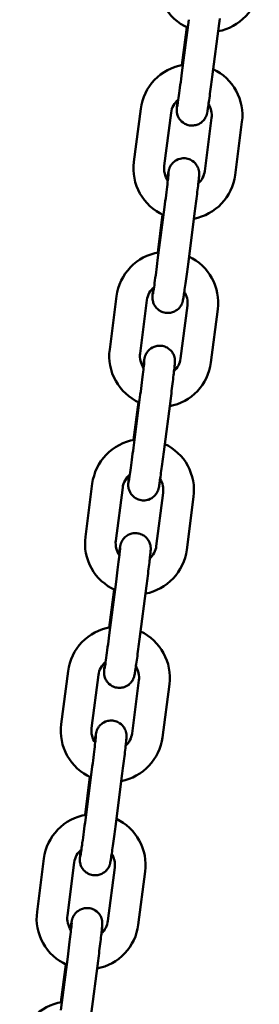
# Model space of a CAD drawing. Extents: x 1394 to 10759, y 63 to 15548.
# Drawn here: x 7978 to 8025, y 12512 to 12705 of the extents above; entities that cross this region are included whole.
import ezdxf

# ---------------------------------------------------------------- set-up
doc = ezdxf.new("R2010")
doc.units = 0
doc.header["$LTSCALE"] = 76.923077
doc.layers.add('Viditelná (ISO)', color=7, linetype='Continuous', lineweight=50)

msp = doc.modelspace()

# ---------------------------------------------------------------- linework, layer by layer
at = {"layer": 'Viditelná (ISO)'}
for p, q in [((8010.87, 12704.7), (8009.52, 12694.29)), ((8009.54, 12695.81), (8010.5, 12703.22)), ((8016.82, 12703.93), (8015.47, 12693.52)), ((8001.47, 12687.26), (8000.12, 12676.85)), ((8007.42, 12686.49), (8006.07, 12676.08)), ((8014, 12675.05), (8015.35, 12685.47)), ((8019.95, 12674.28), (8021.3, 12684.7)), ((8006.13, 12668), (8004.78, 12657.59)), ((8004.79, 12659.11), (8005.75, 12666.53)), ((8012.08, 12667.24), (8010.73, 12656.82)), ((7996.72, 12650.57), (7995.38, 12640.15)), ((8002.67, 12649.8), (8001.33, 12639.38)), ((8009.26, 12638.36), (8010.61, 12648.77)), ((8015.21, 12637.59), (8016.56, 12648)), ((8001.38, 12631.31), (8000.04, 12620.9)), ((8000.05, 12622.42), (8001.01, 12629.84)), ((8007.33, 12630.54), (8005.99, 12620.13)), ((7991.98, 12613.87), (7990.63, 12603.46)), ((7997.93, 12613.1), (7996.58, 12602.69)), ((8004.52, 12601.66), (8005.86, 12612.08)), ((8010.47, 12600.89), (8011.81, 12611.31)), ((7996.64, 12594.62), (7995.29, 12584.2)), ((7995.31, 12585.72), (7996.27, 12593.14)), ((8002.59, 12593.85), (8001.24, 12583.43)), ((7987.24, 12577.18), (7985.89, 12566.76)), ((7993.19, 12576.41), (7991.84, 12565.99)), ((7999.77, 12564.97), (8001.12, 12575.38)), ((8005.72, 12564.2), (8007.07, 12574.61)), ((7991.9, 12557.92), (7990.55, 12547.51)), ((7997.85, 12557.15), (7996.5, 12546.74)), ((7990.56, 12549.03), (7991.52, 12556.45)), ((7982.49, 12540.48), (7981.15, 12530.07)), ((7988.44, 12539.71), (7987.1, 12529.3)), ((7995.03, 12528.27), (7996.38, 12538.69)), ((8000.98, 12527.51), (8002.33, 12537.92)), ((7987.15, 12521.23), (7985.81, 12510.81)), ((7993.1, 12520.46), (7991.76, 12510.04)), ((7985.82, 12512.33), (7986.78, 12519.75))]:
    msp.add_line(p, q, dxfattribs=at)
at = {"layer": 'Viditelná (ISO)', "flags": 128}
for points in [[(8004.86, 12713.54), (8004.79, 12712.75), (8004.79, 12711.95), (8004.84, 12711.16), (8004.96, 12710.37), (8005.14, 12709.59), (8005.39, 12708.83), (8005.69, 12708.1), (8006.05, 12707.39), (8006.47, 12706.71), (8006.94, 12706.06), (8007.45, 12705.46), (8008.02, 12704.89), (8008.63, 12704.38), (8009.27, 12703.91), (8009.96, 12703.5), (8010.67, 12703.15)], [(8016.63, 12702.43), (8017.39, 12702.61), (8018.14, 12702.84), (8018.87, 12703.13), (8019.57, 12703.48), (8020.25, 12703.89), (8020.89, 12704.34), (8021.49, 12704.84), (8022.05, 12705.39), (8022.57, 12705.99), (8023.04, 12706.62), (8023.45, 12707.28), (8023.82, 12707.98), (8024.12, 12708.7), (8024.38, 12709.44), (8024.57, 12710.2), (8024.7, 12710.98)], [(8016.95, 12704.92), (8016.88, 12704.42), (8016.82, 12703.93)], [(8009.72, 12695.84), (8008.94, 12695.68), (8008.18, 12695.45), (8007.44, 12695.17), (8006.72, 12694.82), (8006.03, 12694.42), (8005.37, 12693.97), (8004.75, 12693.47), (8004.18, 12692.91), (8003.65, 12692.32), (8003.17, 12691.68), (8002.74, 12691.01), (8002.37, 12690.31), (8002.05, 12689.57), (8001.8, 12688.82), (8001.6, 12688.05), (8001.47, 12687.26)], [(8015.47, 12693.52), (8015.41, 12693.02), (8015.35, 12692.53), (8015.28, 12692.04), (8015.22, 12691.57), (8015.16, 12691.1), (8015.09, 12690.64), (8015.03, 12690.2), (8014.98, 12689.77), (8014.92, 12689.36), (8014.86, 12688.97), (8014.81, 12688.61), (8014.76, 12688.26), (8014.72, 12687.95), (8014.67, 12687.65), (8014.63, 12687.39), (8014.6, 12687.16), (8014.56, 12686.95), (8014.53, 12686.76), (8014.47, 12686.43), (8014.45, 12686.32), (8014.43, 12686.25), (8014.4, 12686.16), (8014.37, 12686.04), (8014.34, 12685.95), (8014.29, 12685.84), (8014.23, 12685.69), (8014.18, 12685.59), (8014.11, 12685.46), (8014.01, 12685.31), (8013.88, 12685.12), (8013.78, 12685.01), (8013.67, 12684.88), (8013.52, 12684.74), (8013.34, 12684.59), (8013.11, 12684.43), (8012.82, 12684.27), (8012.46, 12684.12), (8012.25, 12684.06), (8012.03, 12684.02), (8011.79, 12683.98), (8011.54, 12683.97), (8011.29, 12683.98), (8011.03, 12684.01), (8010.78, 12684.06), (8010.54, 12684.13), (8010.31, 12684.22), (8010.11, 12684.32), (8009.92, 12684.43), (8009.75, 12684.55), (8009.46, 12684.78), (8009.25, 12685), (8009.08, 12685.21), (8008.96, 12685.4), (8008.86, 12685.56), (8008.79, 12685.7), (8008.73, 12685.83), (8008.66, 12686.04), (8008.61, 12686.2), (8008.58, 12686.33), (8008.56, 12686.44), (8008.53, 12686.6), (8008.52, 12686.71), (8008.51, 12686.87), (8008.51, 12686.98), (8008.51, 12687.12), (8008.52, 12687.31), (8008.53, 12687.47), (8008.55, 12687.65), (8008.57, 12687.85), (8008.59, 12688.08), (8008.62, 12688.34), (8008.65, 12688.62), (8008.68, 12688.93)], [(8009.52, 12694.29), (8009.45, 12693.69), (8009.37, 12693.09), (8009.29, 12692.5), (8009.21, 12691.93), (8009.14, 12691.38), (8009.07, 12690.84), (8009, 12690.34), (8008.93, 12689.87), (8008.87, 12689.43), (8008.81, 12689.03), (8008.76, 12688.67), (8008.71, 12688.35), (8008.67, 12688.09), (8008.64, 12687.88), (8008.61, 12687.73), (8008.6, 12687.69), (8008.6, 12687.67)], [(8021.3, 12684.7), (8021.37, 12685.48), (8021.38, 12686.26), (8021.33, 12687.05), (8021.21, 12687.82), (8021.04, 12688.59), (8020.8, 12689.34), (8020.51, 12690.07), (8020.16, 12690.77), (8019.76, 12691.44), (8019.3, 12692.08), (8018.8, 12692.69), (8018.25, 12693.25), (8017.66, 12693.76), (8017.03, 12694.23), (8016.36, 12694.65), (8015.67, 12695.01)], [(8008.81, 12689.04), (8008.54, 12688.79), (8008.29, 12688.52), (8008.07, 12688.22), (8007.88, 12687.9), (8007.71, 12687.57), (8007.58, 12687.22), (8007.48, 12686.86), (8007.42, 12686.49)], [(8015.35, 12685.47), (8015.38, 12685.82), (8015.38, 12686.17), (8015.35, 12686.51), (8015.29, 12686.86), (8015.19, 12687.2), (8015.07, 12687.53), (8014.92, 12687.84), (8014.75, 12688.14)], [(8000.12, 12676.85), (8000.05, 12676.05), (8000.04, 12675.26), (8000.1, 12674.46), (8000.22, 12673.67), (8000.4, 12672.9), (8000.64, 12672.14), (8000.95, 12671.4), (8001.31, 12670.69), (8001.72, 12670.01), (8002.19, 12669.37), (8002.71, 12668.76), (8003.27, 12668.2), (8003.88, 12667.68), (8004.53, 12667.22), (8005.21, 12666.81), (8005.93, 12666.45)], [(8006.07, 12676.08), (8006.04, 12675.71), (8006.04, 12675.34), (8006.08, 12674.97), (8006.16, 12674.6), (8006.26, 12674.24), (8006.4, 12673.9), (8006.57, 12673.57), (8006.77, 12673.25)], [(8006.67, 12673.4), (8006.72, 12673.71), (8006.76, 12673.99), (8006.8, 12674.24), (8006.84, 12674.47), (8006.87, 12674.67), (8006.9, 12674.85), (8006.93, 12675), (8006.94, 12675.09), (8006.97, 12675.19), (8007, 12675.33), (8007.03, 12675.43), (8007.05, 12675.5), (8007.08, 12675.58), (8007.12, 12675.69), (8007.19, 12675.84), (8007.23, 12675.94), (8007.3, 12676.06), (8007.39, 12676.2), (8007.51, 12676.38), (8007.6, 12676.49), (8007.71, 12676.61), (8007.84, 12676.75), (8008.01, 12676.89), (8008.22, 12677.05), (8008.48, 12677.21), (8008.82, 12677.37), (8009.22, 12677.49), (8009.45, 12677.54), (8009.69, 12677.57), (8009.94, 12677.57), (8010.2, 12677.56), (8010.45, 12677.52), (8010.7, 12677.47), (8010.94, 12677.39), (8011.16, 12677.3), (8011.36, 12677.2), (8011.55, 12677.09), (8011.86, 12676.85), (8012.1, 12676.62), (8012.28, 12676.41), (8012.42, 12676.22), (8012.53, 12676.04), (8012.6, 12675.89), (8012.67, 12675.76), (8012.75, 12675.54), (8012.8, 12675.37), (8012.84, 12675.24), (8012.86, 12675.13), (8012.89, 12674.96), (8012.9, 12674.84), (8012.91, 12674.75), (8012.91, 12674.62), (8012.91, 12674.53), (8012.91, 12674.46), (8012.91, 12674.35), (8012.89, 12674.01), (8012.87, 12673.82), (8012.85, 12673.61), (8012.82, 12673.37), (8012.79, 12673.11), (8012.76, 12672.82), (8012.73, 12672.5), (8012.69, 12672.15), (8012.64, 12671.79), (8012.6, 12671.4), (8012.55, 12670.99), (8012.5, 12670.56), (8012.44, 12670.12), (8012.38, 12669.66), (8012.33, 12669.19), (8012.26, 12668.71), (8012.2, 12668.22), (8012.14, 12667.73), (8012.08, 12667.24)], [(8006.92, 12674.63), (8006.91, 12674.62), (8006.91, 12674.57), (8006.9, 12674.43), (8006.88, 12674.21), (8006.85, 12673.95), (8006.82, 12673.63), (8006.78, 12673.27), (8006.73, 12672.87), (8006.68, 12672.43), (8006.62, 12671.95), (8006.56, 12671.45), (8006.49, 12670.92), (8006.43, 12670.36), (8006.35, 12669.79), (8006.28, 12669.2), (8006.2, 12668.61), (8006.13, 12668)], [(8011.88, 12665.74), (8012.65, 12665.91), (8013.4, 12666.15), (8014.13, 12666.44), (8014.83, 12666.79), (8015.5, 12667.19), (8016.14, 12667.65), (8016.75, 12668.15), (8017.31, 12668.7), (8017.82, 12669.29), (8018.29, 12669.92), (8018.71, 12670.59), (8019.07, 12671.28), (8019.38, 12672), (8019.63, 12672.75), (8019.82, 12673.51), (8019.95, 12674.28)], [(8012.74, 12672.62), (8012.99, 12672.86), (8013.21, 12673.13), (8013.41, 12673.42), (8013.59, 12673.72), (8013.73, 12674.04), (8013.85, 12674.37), (8013.94, 12674.71), (8014, 12675.05)], [(8004.98, 12659.15), (8004.2, 12658.98), (8003.44, 12658.76), (8002.69, 12658.47), (8001.97, 12658.13), (8001.28, 12657.73), (8000.63, 12657.27), (8000.01, 12656.77), (7999.44, 12656.22), (7998.91, 12655.62), (7998.43, 12654.99), (7998, 12654.31), (7997.63, 12653.61), (7997.31, 12652.88), (7997.05, 12652.12), (7996.86, 12651.35), (7996.72, 12650.57)], [(8010.73, 12656.82), (8010.67, 12656.33), (8010.6, 12655.84), (8010.54, 12655.35), (8010.47, 12654.87), (8010.41, 12654.4), (8010.35, 12653.94), (8010.29, 12653.5), (8010.23, 12653.07), (8010.18, 12652.66), (8010.12, 12652.28), (8010.07, 12651.91), (8010.02, 12651.57), (8009.97, 12651.25), (8009.93, 12650.96), (8009.89, 12650.7), (8009.85, 12650.46), (8009.82, 12650.25), (8009.79, 12650.07), (8009.73, 12649.74), (8009.7, 12649.62), (8009.69, 12649.55), (8009.66, 12649.47), (8009.62, 12649.34), (8009.59, 12649.26), (8009.55, 12649.14), (8009.48, 12648.99), (8009.43, 12648.89), (8009.36, 12648.77), (8009.27, 12648.62), (8009.13, 12648.43), (8009.04, 12648.31), (8008.92, 12648.19), (8008.78, 12648.05), (8008.6, 12647.9), (8008.37, 12647.74), (8008.07, 12647.58), (8007.71, 12647.43), (8007.5, 12647.37), (8007.28, 12647.32), (8007.05, 12647.29), (8006.8, 12647.28), (8006.54, 12647.29), (8006.29, 12647.32), (8006.04, 12647.37), (8005.8, 12647.44), (8005.57, 12647.53), (8005.36, 12647.63), (8005.17, 12647.74), (8005, 12647.85), (8004.72, 12648.08), (8004.5, 12648.31), (8004.34, 12648.52), (8004.21, 12648.7), (8004.12, 12648.87), (8004.05, 12649.01), (8003.99, 12649.14), (8003.91, 12649.34), (8003.87, 12649.51), (8003.83, 12649.64), (8003.81, 12649.74), (8003.79, 12649.9), (8003.78, 12650.02), (8003.77, 12650.18), (8003.76, 12650.28), (8003.77, 12650.42), (8003.77, 12650.61), (8003.79, 12650.78), (8003.8, 12650.96), (8003.82, 12651.16), (8003.85, 12651.39), (8003.87, 12651.64), (8003.9, 12651.92), (8003.94, 12652.23)], [(8004.78, 12657.59), (8004.7, 12656.99), (8004.62, 12656.4), (8004.55, 12655.81), (8004.47, 12655.24), (8004.4, 12654.68), (8004.32, 12654.15), (8004.25, 12653.65), (8004.19, 12653.17), (8004.13, 12652.73), (8004.07, 12652.33), (8004.02, 12651.97), (8003.97, 12651.66), (8003.93, 12651.39), (8003.89, 12651.19), (8003.87, 12651.04), (8003.86, 12651), (8003.86, 12650.98)], [(8016.56, 12648), (8016.63, 12648.78), (8016.64, 12649.57), (8016.58, 12650.35), (8016.47, 12651.13), (8016.29, 12651.89), (8016.06, 12652.64), (8015.77, 12653.37), (8015.42, 12654.08), (8015.01, 12654.75), (8014.56, 12655.39), (8014.06, 12655.99), (8013.51, 12656.55), (8012.91, 12657.07), (8012.28, 12657.54), (8011.62, 12657.96), (8010.92, 12658.32)], [(8004.07, 12652.35), (8003.8, 12652.1), (8003.55, 12651.82), (8003.33, 12651.52), (8003.13, 12651.2), (8002.97, 12650.87), (8002.84, 12650.52), (8002.74, 12650.16), (8002.67, 12649.8)], [(8010.61, 12648.77), (8010.64, 12649.12), (8010.63, 12649.47), (8010.6, 12649.82), (8010.54, 12650.16), (8010.45, 12650.5), (8010.33, 12650.83), (8010.18, 12651.15), (8010, 12651.45)], [(7995.38, 12640.15), (7995.31, 12639.36), (7995.3, 12638.56), (7995.36, 12637.77), (7995.47, 12636.98), (7995.66, 12636.2), (7995.9, 12635.44), (7996.2, 12634.71), (7996.56, 12634), (7996.98, 12633.32), (7997.45, 12632.67), (7997.97, 12632.07), (7998.53, 12631.5), (7999.14, 12630.99), (7999.79, 12630.52), (8000.47, 12630.11), (8001.18, 12629.76)], [(8001.33, 12639.38), (8001.3, 12639.01), (8001.3, 12638.64), (8001.34, 12638.27), (8001.41, 12637.91), (8001.52, 12637.55), (8001.66, 12637.2), (8001.83, 12636.87), (8002.03, 12636.56)], [(8001.93, 12636.71), (8001.98, 12637.01), (8002.02, 12637.29), (8002.06, 12637.55), (8002.09, 12637.77), (8002.12, 12637.97), (8002.15, 12638.15), (8002.18, 12638.31), (8002.2, 12638.39), (8002.22, 12638.5), (8002.26, 12638.64), (8002.29, 12638.74), (8002.31, 12638.8), (8002.34, 12638.89), (8002.38, 12639), (8002.44, 12639.15), (8002.49, 12639.24), (8002.55, 12639.36), (8002.64, 12639.51), (8002.77, 12639.69), (8002.86, 12639.8), (8002.96, 12639.92), (8003.09, 12640.05), (8003.26, 12640.2), (8003.47, 12640.36), (8003.74, 12640.52), (8004.08, 12640.67), (8004.48, 12640.8), (8004.71, 12640.84), (8004.95, 12640.87), (8005.2, 12640.88), (8005.45, 12640.86), (8005.71, 12640.83), (8005.96, 12640.77), (8006.19, 12640.7), (8006.41, 12640.61), (8006.62, 12640.5), (8006.8, 12640.39), (8007.12, 12640.16), (8007.36, 12639.93), (8007.54, 12639.71), (8007.68, 12639.52), (8007.78, 12639.35), (8007.86, 12639.2), (8007.92, 12639.07), (8008.01, 12638.85), (8008.06, 12638.68), (8008.09, 12638.54), (8008.12, 12638.43), (8008.14, 12638.27), (8008.16, 12638.15), (8008.16, 12638.06), (8008.17, 12637.93), (8008.17, 12637.84), (8008.17, 12637.76), (8008.17, 12637.66), (8008.14, 12637.32), (8008.12, 12637.13), (8008.1, 12636.92), (8008.08, 12636.68), (8008.05, 12636.41), (8008.02, 12636.12), (8007.98, 12635.8), (8007.94, 12635.46), (8007.9, 12635.09), (8007.85, 12634.7), (8007.8, 12634.29), (8007.75, 12633.86), (8007.7, 12633.42), (8007.64, 12632.96), (8007.58, 12632.49), (8007.52, 12632.01), (8007.46, 12631.53), (8007.4, 12631.03), (8007.33, 12630.54)], [(8002.17, 12637.94), (8002.17, 12637.92), (8002.17, 12637.88), (8002.15, 12637.73), (8002.13, 12637.52), (8002.11, 12637.25), (8002.07, 12636.94), (8002.03, 12636.58), (8001.99, 12636.18), (8001.93, 12635.74), (8001.88, 12635.26), (8001.82, 12634.75), (8001.75, 12634.22), (8001.68, 12633.67), (8001.61, 12633.09), (8001.54, 12632.51), (8001.46, 12631.91), (8001.38, 12631.31)], [(8007.14, 12629.04), (8007.9, 12629.22), (8008.65, 12629.45), (8009.38, 12629.75), (8010.09, 12630.09), (8010.76, 12630.5), (8011.4, 12630.95), (8012, 12631.46), (8012.56, 12632), (8013.08, 12632.6), (8013.55, 12633.23), (8013.97, 12633.89), (8014.33, 12634.59), (8014.64, 12635.31), (8014.89, 12636.05), (8015.08, 12636.81), (8015.21, 12637.59)], [(8008, 12635.92), (8008.24, 12636.17), (8008.47, 12636.44), (8008.67, 12636.72), (8008.84, 12637.03), (8008.99, 12637.35), (8009.11, 12637.67), (8009.2, 12638.01), (8009.26, 12638.36)], [(8000.24, 12622.45), (7999.46, 12622.29), (7998.69, 12622.06), (7997.95, 12621.78), (7997.23, 12621.43), (7996.54, 12621.03), (7995.88, 12620.58), (7995.27, 12620.08), (7994.69, 12619.52), (7994.16, 12618.93), (7993.68, 12618.29), (7993.25, 12617.62), (7992.88, 12616.92), (7992.57, 12616.18), (7992.31, 12615.43), (7992.11, 12614.66), (7991.98, 12613.87)], [(8005.99, 12620.13), (8005.92, 12619.63), (8005.86, 12619.14), (8005.79, 12618.66), (8005.73, 12618.18), (8005.67, 12617.71), (8005.61, 12617.25), (8005.55, 12616.81), (8005.49, 12616.38), (8005.43, 12615.97), (8005.38, 12615.58), (8005.33, 12615.22), (8005.28, 12614.87), (8005.23, 12614.56), (8005.19, 12614.26), (8005.15, 12614), (8005.11, 12613.77), (8005.08, 12613.56), (8005.05, 12613.37), (8004.98, 12613.04), (8004.96, 12612.93), (8004.94, 12612.86), (8004.92, 12612.77), (8004.88, 12612.65), (8004.85, 12612.56), (8004.81, 12612.45), (8004.74, 12612.3), (8004.69, 12612.2), (8004.62, 12612.07), (8004.53, 12611.92), (8004.39, 12611.73), (8004.3, 12611.62), (8004.18, 12611.49), (8004.04, 12611.35), (8003.85, 12611.2), (8003.62, 12611.04), (8003.33, 12610.88), (8002.97, 12610.73), (8002.76, 12610.67), (8002.54, 12610.63), (8002.3, 12610.59), (8002.05, 12610.58), (8001.8, 12610.59), (8001.54, 12610.62), (8001.29, 12610.67), (8001.05, 12610.74), (8000.83, 12610.83), (8000.62, 12610.93), (8000.43, 12611.04), (8000.26, 12611.16), (7999.98, 12611.39), (7999.76, 12611.62), (7999.59, 12611.82), (7999.47, 12612.01), (7999.38, 12612.17), (7999.3, 12612.31), (7999.25, 12612.44), (7999.17, 12612.65), (7999.12, 12612.81), (7999.09, 12612.94), (7999.07, 12613.05), (7999.05, 12613.21), (7999.03, 12613.32), (7999.02, 12613.48), (7999.02, 12613.59), (7999.02, 12613.73), (7999.03, 12613.92), (7999.04, 12614.08), (7999.06, 12614.26), (7999.08, 12614.46), (7999.1, 12614.69), (7999.13, 12614.95), (7999.16, 12615.23), (7999.19, 12615.54)], [(8000.04, 12620.9), (7999.96, 12620.3), (7999.88, 12619.7), (7999.8, 12619.11), (7999.73, 12618.54), (7999.65, 12617.99), (7999.58, 12617.46), (7999.51, 12616.95), (7999.44, 12616.48), (7999.38, 12616.04), (7999.32, 12615.64), (7999.27, 12615.28), (7999.22, 12614.96), (7999.18, 12614.7), (7999.15, 12614.49), (7999.13, 12614.35), (7999.12, 12614.3), (7999.11, 12614.29)], [(8011.81, 12611.31), (8011.88, 12612.09), (8011.89, 12612.87), (8011.84, 12613.66), (8011.72, 12614.43), (8011.55, 12615.2), (8011.31, 12615.95), (8011.02, 12616.68), (8010.67, 12617.38), (8010.27, 12618.06), (8009.82, 12618.7), (8009.31, 12619.3), (8008.76, 12619.86), (8008.17, 12620.38), (8007.54, 12620.84), (8006.88, 12621.26), (8006.18, 12621.63)], [(7999.33, 12615.65), (7999.05, 12615.4), (7998.8, 12615.13), (7998.58, 12614.83), (7998.39, 12614.51), (7998.22, 12614.18), (7998.09, 12613.83), (7997.99, 12613.47), (7997.93, 12613.1)], [(8005.86, 12612.08), (8005.89, 12612.43), (8005.89, 12612.78), (8005.86, 12613.12), (8005.8, 12613.47), (8005.71, 12613.81), (8005.58, 12614.14), (8005.44, 12614.45), (8005.26, 12614.75)], [(7990.63, 12603.46), (7990.56, 12602.66), (7990.56, 12601.87), (7990.61, 12601.07), (7990.73, 12600.28), (7990.91, 12599.51), (7991.16, 12598.75), (7991.46, 12598.01), (7991.82, 12597.3), (7992.24, 12596.62), (7992.7, 12595.98), (7993.22, 12595.37), (7993.79, 12594.81), (7994.4, 12594.29), (7995.04, 12593.83), (7995.73, 12593.42), (7996.44, 12593.06)], [(7997.19, 12600.01), (7997.23, 12600.32), (7997.27, 12600.6), (7997.31, 12600.85), (7997.35, 12601.08), (7997.38, 12601.28), (7997.41, 12601.46), (7997.44, 12601.61), (7997.46, 12601.7), (7997.48, 12601.8), (7997.51, 12601.94), (7997.54, 12602.04), (7997.56, 12602.11), (7997.59, 12602.19), (7997.64, 12602.3), (7997.7, 12602.45), (7997.75, 12602.55), (7997.81, 12602.67), (7997.9, 12602.81), (7998.03, 12602.99), (7998.11, 12603.1), (7998.22, 12603.22), (7998.35, 12603.36), (7998.52, 12603.5), (7998.73, 12603.66), (7999, 12603.82), (7999.33, 12603.98), (7999.74, 12604.1), (7999.96, 12604.15), (8000.2, 12604.18), (8000.45, 12604.18), (8000.71, 12604.17), (8000.96, 12604.13), (8001.21, 12604.08), (8001.45, 12604), (8001.67, 12603.91), (8001.88, 12603.81), (8002.06, 12603.7), (8002.37, 12603.46), (8002.61, 12603.23), (8002.8, 12603.02), (8002.93, 12602.83), (8003.04, 12602.65), (8003.12, 12602.5), (8003.18, 12602.37), (8003.26, 12602.15), (8003.31, 12601.98), (8003.35, 12601.85), (8003.37, 12601.74), (8003.4, 12601.57), (8003.41, 12601.45), (8003.42, 12601.36), (8003.43, 12601.23), (8003.43, 12601.14), (8003.43, 12601.07), (8003.42, 12600.96), (8003.4, 12600.62), (8003.38, 12600.43), (8003.36, 12600.22), (8003.34, 12599.98), (8003.31, 12599.72), (8003.27, 12599.43), (8003.24, 12599.11), (8003.2, 12598.76), (8003.16, 12598.4), (8003.11, 12598.01), (8003.06, 12597.6), (8003.01, 12597.17), (8002.95, 12596.73), (8002.9, 12596.27), (8002.84, 12595.8), (8002.78, 12595.32), (8002.72, 12594.83), (8002.65, 12594.34), (8002.59, 12593.85)], [(7996.58, 12602.69), (7996.55, 12602.32), (7996.56, 12601.95), (7996.6, 12601.58), (7996.67, 12601.21), (7996.78, 12600.85), (7996.91, 12600.51), (7997.09, 12600.18), (7997.29, 12599.87)], [(7997.43, 12601.24), (7997.43, 12601.23), (7997.42, 12601.18), (7997.41, 12601.04), (7997.39, 12600.83), (7997.36, 12600.56), (7997.33, 12600.24), (7997.29, 12599.88), (7997.24, 12599.48), (7997.19, 12599.04), (7997.13, 12598.57), (7997.07, 12598.06), (7997.01, 12597.53), (7996.94, 12596.97), (7996.87, 12596.4), (7996.79, 12595.81), (7996.72, 12595.22), (7996.64, 12594.62)], [(8002.4, 12592.35), (8003.16, 12592.52), (8003.91, 12592.76), (8004.64, 12593.05), (8005.34, 12593.4), (8006.02, 12593.8), (8006.66, 12594.26), (8007.26, 12594.76), (8007.82, 12595.31), (8008.34, 12595.9), (8008.8, 12596.53), (8009.22, 12597.2), (8009.59, 12597.89), (8009.89, 12598.61), (8010.14, 12599.36), (8010.34, 12600.12), (8010.47, 12600.89)], [(8003.25, 12599.23), (8003.5, 12599.47), (8003.72, 12599.74), (8003.92, 12600.03), (8004.1, 12600.33), (8004.25, 12600.65), (8004.37, 12600.98), (8004.46, 12601.32), (8004.52, 12601.66)], [(7995.49, 12585.76), (7994.71, 12585.59), (7993.95, 12585.37), (7993.2, 12585.08), (7992.49, 12584.74), (7991.8, 12584.34), (7991.14, 12583.89), (7990.52, 12583.38), (7989.95, 12582.83), (7989.42, 12582.23), (7988.94, 12581.6), (7988.51, 12580.93), (7988.14, 12580.22), (7987.82, 12579.49), (7987.57, 12578.74), (7987.37, 12577.96), (7987.24, 12577.18)], [(7995.29, 12584.2), (7995.21, 12583.6), (7995.14, 12583.01), (7995.06, 12582.42), (7994.98, 12581.85), (7994.91, 12581.29), (7994.84, 12580.76), (7994.77, 12580.26), (7994.7, 12579.78), (7994.64, 12579.34), (7994.58, 12578.94), (7994.53, 12578.58), (7994.48, 12578.27), (7994.44, 12578), (7994.41, 12577.8), (7994.38, 12577.65), (7994.37, 12577.61), (7994.37, 12577.59)], [(8007.07, 12574.61), (8007.14, 12575.4), (8007.15, 12576.18), (8007.09, 12576.96), (8006.98, 12577.74), (8006.81, 12578.51), (8006.57, 12579.25), (8006.28, 12579.98), (8005.93, 12580.69), (8005.53, 12581.36), (8005.07, 12582), (8004.57, 12582.6), (8004.02, 12583.16), (8003.43, 12583.68), (8002.8, 12584.15), (8002.13, 12584.57), (8001.44, 12584.93)], [(8001.24, 12583.43), (8001.18, 12582.94), (8001.11, 12582.45), (8001.05, 12581.96), (8000.99, 12581.48), (8000.92, 12581.01), (8000.86, 12580.55), (8000.8, 12580.11), (8000.74, 12579.68), (8000.69, 12579.28), (8000.63, 12578.89), (8000.58, 12578.52), (8000.53, 12578.18), (8000.49, 12577.86), (8000.44, 12577.57), (8000.4, 12577.31), (8000.37, 12577.07), (8000.33, 12576.86), (8000.3, 12576.68), (8000.24, 12576.35), (8000.21, 12576.23), (8000.2, 12576.17), (8000.17, 12576.08), (8000.14, 12575.95), (8000.11, 12575.87), (8000.06, 12575.76), (8000, 12575.6), (7999.95, 12575.5), (7999.88, 12575.38), (7999.78, 12575.23), (7999.65, 12575.04), (7999.55, 12574.93), (7999.44, 12574.8), (7999.29, 12574.66), (7999.11, 12574.51), (7998.88, 12574.35), (7998.59, 12574.19), (7998.22, 12574.04), (7998.02, 12573.98), (7997.79, 12573.93), (7997.56, 12573.9), (7997.31, 12573.89), (7997.05, 12573.9), (7996.8, 12573.93), (7996.55, 12573.98), (7996.31, 12574.05), (7996.08, 12574.14), (7995.87, 12574.24), (7995.68, 12574.35), (7995.51, 12574.46), (7995.23, 12574.7), (7995.01, 12574.92), (7994.85, 12575.13), (7994.73, 12575.31), (7994.63, 12575.48), (7994.56, 12575.62), (7994.5, 12575.75), (7994.43, 12575.95), (7994.38, 12576.12), (7994.35, 12576.25), (7994.33, 12576.35), (7994.3, 12576.51), (7994.29, 12576.63), (7994.28, 12576.79), (7994.28, 12576.89), (7994.28, 12577.03), (7994.29, 12577.22), (7994.3, 12577.39), (7994.32, 12577.57), (7994.33, 12577.77), (7994.36, 12578), (7994.39, 12578.25), (7994.42, 12578.54), (7994.45, 12578.84)], [(7994.58, 12578.96), (7994.31, 12578.71), (7994.06, 12578.43), (7993.84, 12578.13), (7993.64, 12577.82), (7993.48, 12577.48), (7993.35, 12577.13), (7993.25, 12576.77), (7993.19, 12576.41)], [(8001.12, 12575.38), (8001.15, 12575.73), (8001.15, 12576.08), (8001.12, 12576.43), (8001.05, 12576.77), (8000.96, 12577.11), (8000.84, 12577.44), (8000.69, 12577.76), (8000.52, 12578.06)], [(7985.89, 12566.76), (7985.82, 12565.97), (7985.81, 12565.17), (7985.87, 12564.38), (7985.99, 12563.59), (7986.17, 12562.81), (7986.41, 12562.06), (7986.72, 12561.32), (7987.08, 12560.61), (7987.49, 12559.93), (7987.96, 12559.28), (7988.48, 12558.68), (7989.04, 12558.12), (7989.65, 12557.6), (7990.3, 12557.14), (7990.98, 12556.72), (7991.69, 12556.37)], [(7992.44, 12563.32), (7992.49, 12563.62), (7992.53, 12563.9), (7992.57, 12564.16), (7992.6, 12564.38), (7992.64, 12564.58), (7992.67, 12564.76), (7992.7, 12564.92), (7992.71, 12565), (7992.74, 12565.11), (7992.77, 12565.25), (7992.8, 12565.35), (7992.82, 12565.42), (7992.85, 12565.5), (7992.89, 12565.61), (7992.95, 12565.76), (7993, 12565.85), (7993.07, 12565.97), (7993.16, 12566.12), (7993.28, 12566.3), (7993.37, 12566.41), (7993.48, 12566.53), (7993.61, 12566.66), (7993.77, 12566.81), (7993.99, 12566.97), (7994.25, 12567.13), (7994.59, 12567.28), (7994.99, 12567.41), (7995.22, 12567.45), (7995.46, 12567.48), (7995.71, 12567.49), (7995.97, 12567.48), (7996.22, 12567.44), (7996.47, 12567.38), (7996.71, 12567.31), (7996.93, 12567.22), (7997.13, 12567.11), (7997.32, 12567), (7997.63, 12566.77), (7997.87, 12566.54), (7998.05, 12566.33), (7998.19, 12566.13), (7998.29, 12565.96), (7998.37, 12565.81), (7998.44, 12565.68), (7998.52, 12565.46), (7998.57, 12565.29), (7998.61, 12565.15), (7998.63, 12565.04), (7998.66, 12564.88), (7998.67, 12564.76), (7998.68, 12564.67), (7998.68, 12564.54), (7998.68, 12564.45), (7998.68, 12564.38), (7998.68, 12564.27), (7998.65, 12563.93), (7998.64, 12563.74), (7998.62, 12563.53), (7998.59, 12563.29), (7998.56, 12563.02), (7998.53, 12562.73), (7998.49, 12562.41), (7998.45, 12562.07), (7998.41, 12561.7), (7998.37, 12561.31), (7998.32, 12560.9), (7998.26, 12560.48), (7998.21, 12560.03), (7998.15, 12559.57), (7998.09, 12559.1), (7998.03, 12558.62), (7997.97, 12558.14), (7997.91, 12557.65), (7997.85, 12557.15)], [(7991.84, 12565.99), (7991.81, 12565.62), (7991.81, 12565.25), (7991.85, 12564.88), (7991.93, 12564.52), (7992.03, 12564.16), (7992.17, 12563.81), (7992.34, 12563.48), (7992.54, 12563.17)], [(7992.68, 12564.55), (7992.68, 12564.53), (7992.68, 12564.49), (7992.67, 12564.34), (7992.65, 12564.13), (7992.62, 12563.87), (7992.58, 12563.55), (7992.54, 12563.19), (7992.5, 12562.79), (7992.45, 12562.35), (7992.39, 12561.87), (7992.33, 12561.37), (7992.26, 12560.83), (7992.19, 12560.28), (7992.12, 12559.7), (7992.05, 12559.12), (7991.97, 12558.52), (7991.9, 12557.92)], [(7998.51, 12562.53), (7998.76, 12562.78), (7998.98, 12563.05), (7999.18, 12563.34), (7999.36, 12563.64), (7999.5, 12563.96), (7999.62, 12564.29), (7999.71, 12564.62), (7999.77, 12564.97)], [(7997.65, 12555.65), (7998.42, 12555.83), (7999.17, 12556.06), (7999.89, 12556.36), (8000.6, 12556.7), (8001.27, 12557.11), (8001.91, 12557.56), (8002.51, 12558.07), (8003.08, 12558.62), (8003.59, 12559.21), (8004.06, 12559.84), (8004.48, 12560.5), (8004.84, 12561.2), (8005.15, 12561.92), (8005.4, 12562.66), (8005.59, 12563.43), (8005.72, 12564.2)], [(7990.75, 12549.06), (7989.97, 12548.9), (7989.21, 12548.67), (7988.46, 12548.39), (7987.74, 12548.04), (7987.05, 12547.64), (7986.4, 12547.19), (7985.78, 12546.69), (7985.2, 12546.14), (7984.68, 12545.54), (7984.2, 12544.9), (7983.77, 12544.23), (7983.39, 12543.53), (7983.08, 12542.8), (7982.82, 12542.04), (7982.63, 12541.27), (7982.49, 12540.48)], [(7990.55, 12547.51), (7990.47, 12546.91), (7990.39, 12546.31), (7990.32, 12545.72), (7990.24, 12545.15), (7990.16, 12544.6), (7990.09, 12544.07), (7990.02, 12543.56), (7989.96, 12543.09), (7989.89, 12542.65), (7989.84, 12542.25), (7989.78, 12541.89), (7989.74, 12541.57), (7989.7, 12541.31), (7989.66, 12541.1), (7989.64, 12540.96), (7989.63, 12540.91), (7989.63, 12540.9)], [(8002.33, 12537.92), (8002.4, 12538.7), (8002.4, 12539.49), (8002.35, 12540.27), (8002.24, 12541.05), (8002.06, 12541.81), (8001.83, 12542.56), (8001.53, 12543.29), (8001.19, 12543.99), (8000.78, 12544.67), (8000.33, 12545.31), (7999.82, 12545.91), (7999.28, 12546.47), (7998.68, 12546.99), (7998.05, 12547.45), (7997.39, 12547.87), (7996.69, 12548.24)], [(7996.5, 12546.74), (7996.44, 12546.24), (7996.37, 12545.75), (7996.31, 12545.27), (7996.24, 12544.79), (7996.18, 12544.32), (7996.12, 12543.86), (7996.06, 12543.42), (7996, 12542.99), (7995.94, 12542.58), (7995.89, 12542.19), (7995.84, 12541.83), (7995.79, 12541.48), (7995.74, 12541.17), (7995.7, 12540.88), (7995.66, 12540.61), (7995.62, 12540.38), (7995.59, 12540.17), (7995.56, 12539.98), (7995.5, 12539.65), (7995.47, 12539.54), (7995.45, 12539.47), (7995.43, 12539.38), (7995.39, 12539.26), (7995.36, 12539.17), (7995.32, 12539.06), (7995.25, 12538.91), (7995.2, 12538.81), (7995.13, 12538.68), (7995.04, 12538.53), (7994.9, 12538.34), (7994.81, 12538.23), (7994.69, 12538.11), (7994.55, 12537.97), (7994.37, 12537.81), (7994.13, 12537.65), (7993.84, 12537.49), (7993.48, 12537.34), (7993.27, 12537.28), (7993.05, 12537.24), (7992.81, 12537.2), (7992.57, 12537.19), (7992.31, 12537.2), (7992.06, 12537.23), (7991.81, 12537.28), (7991.57, 12537.35), (7991.34, 12537.44), (7991.13, 12537.54), (7990.94, 12537.65), (7990.77, 12537.77), (7990.49, 12538), (7990.27, 12538.23), (7990.11, 12538.43), (7989.98, 12538.62), (7989.89, 12538.78), (7989.82, 12538.93), (7989.76, 12539.05), (7989.68, 12539.26), (7989.64, 12539.42), (7989.6, 12539.55), (7989.58, 12539.66), (7989.56, 12539.82), (7989.55, 12539.93), (7989.54, 12540.09), (7989.53, 12540.2), (7989.53, 12540.34), (7989.54, 12540.53), (7989.56, 12540.69), (7989.57, 12540.87), (7989.59, 12541.08), (7989.61, 12541.3), (7989.64, 12541.56), (7989.67, 12541.84), (7989.71, 12542.15)], [(7989.84, 12542.27), (7989.57, 12542.01), (7989.32, 12541.74), (7989.09, 12541.44), (7988.9, 12541.12), (7988.74, 12540.79), (7988.61, 12540.44), (7988.51, 12540.08), (7988.44, 12539.71)], [(7996.38, 12538.69), (7996.4, 12539.04), (7996.4, 12539.39), (7996.37, 12539.74), (7996.31, 12540.08), (7996.22, 12540.42), (7996.1, 12540.75), (7995.95, 12541.06), (7995.77, 12541.37)], [(7981.15, 12530.07), (7981.08, 12529.28), (7981.07, 12528.48), (7981.12, 12527.68), (7981.24, 12526.9), (7981.43, 12526.12), (7981.67, 12525.36), (7981.97, 12524.62), (7982.33, 12523.91), (7982.75, 12523.23), (7983.22, 12522.59), (7983.74, 12521.98), (7984.3, 12521.42), (7984.91, 12520.91), (7985.56, 12520.44), (7986.24, 12520.03), (7986.95, 12519.67)], [(7987.7, 12526.62), (7987.74, 12526.93), (7987.79, 12527.21), (7987.82, 12527.46), (7987.86, 12527.69), (7987.89, 12527.89), (7987.92, 12528.07), (7987.95, 12528.23), (7987.97, 12528.31), (7987.99, 12528.41), (7988.03, 12528.55), (7988.06, 12528.65), (7988.08, 12528.72), (7988.11, 12528.8), (7988.15, 12528.91), (7988.21, 12529.06), (7988.26, 12529.16), (7988.32, 12529.28), (7988.41, 12529.42), (7988.54, 12529.61), (7988.63, 12529.71), (7988.73, 12529.83), (7988.86, 12529.97), (7989.03, 12530.11), (7989.24, 12530.27), (7989.51, 12530.44), (7989.84, 12530.59), (7990.25, 12530.72), (7990.48, 12530.76), (7990.72, 12530.79), (7990.97, 12530.79), (7991.22, 12530.78), (7991.48, 12530.75), (7991.73, 12530.69), (7991.96, 12530.61), (7992.18, 12530.52), (7992.39, 12530.42), (7992.57, 12530.31), (7992.88, 12530.08), (7993.13, 12529.84), (7993.31, 12529.63), (7993.45, 12529.44), (7993.55, 12529.27), (7993.63, 12529.11), (7993.69, 12528.98), (7993.78, 12528.76), (7993.83, 12528.59), (7993.86, 12528.46), (7993.89, 12528.35), (7993.91, 12528.18), (7993.93, 12528.06), (7993.93, 12527.97), (7993.94, 12527.84), (7993.94, 12527.75), (7993.94, 12527.68), (7993.93, 12527.57), (7993.91, 12527.23), (7993.89, 12527.04), (7993.87, 12526.83), (7993.85, 12526.59), (7993.82, 12526.33), (7993.79, 12526.04), (7993.75, 12525.72), (7993.71, 12525.38), (7993.67, 12525.01), (7993.62, 12524.62), (7993.57, 12524.21), (7993.52, 12523.78), (7993.47, 12523.34), (7993.41, 12522.88), (7993.35, 12522.41), (7993.29, 12521.93), (7993.23, 12521.44), (7993.17, 12520.95), (7993.1, 12520.46)], [(7987.1, 12529.3), (7987.07, 12528.93), (7987.07, 12528.56), (7987.11, 12528.19), (7987.18, 12527.82), (7987.29, 12527.47), (7987.43, 12527.12), (7987.6, 12526.79), (7987.8, 12526.48)], [(7987.94, 12527.85), (7987.94, 12527.84), (7987.94, 12527.79), (7987.92, 12527.65), (7987.9, 12527.44), (7987.88, 12527.17), (7987.84, 12526.86), (7987.8, 12526.49), (7987.75, 12526.09), (7987.7, 12525.65), (7987.65, 12525.18), (7987.58, 12524.67), (7987.52, 12524.14), (7987.45, 12523.58), (7987.38, 12523.01), (7987.3, 12522.42), (7987.23, 12521.83), (7987.15, 12521.23)], [(7993.76, 12525.84), (7994.01, 12526.09), (7994.24, 12526.35), (7994.44, 12526.64), (7994.61, 12526.94), (7994.76, 12527.26), (7994.88, 12527.59), (7994.97, 12527.93), (7995.03, 12528.27)], [(7992.91, 12518.96), (7993.67, 12519.13), (7994.42, 12519.37), (7995.15, 12519.66), (7995.85, 12520.01), (7996.53, 12520.41), (7997.17, 12520.87), (7997.77, 12521.37), (7998.33, 12521.92), (7998.85, 12522.51), (7999.32, 12523.14), (7999.73, 12523.81), (8000.1, 12524.5), (8000.41, 12525.23), (8000.66, 12525.97), (8000.85, 12526.73), (8000.98, 12527.51)], [(7986.01, 12512.37), (7985.23, 12512.2), (7984.46, 12511.98), (7983.72, 12511.69), (7983, 12511.35), (7982.31, 12510.95), (7981.65, 12510.5), (7981.04, 12509.99), (7980.46, 12509.44), (7979.93, 12508.84), (7979.45, 12508.21), (7979.02, 12507.54), (7978.65, 12506.83), (7978.33, 12506.1), (7978.08, 12505.35), (7977.88, 12504.57), (7977.75, 12503.79)]]:
    msp.add_lwpolyline(points, dxfattribs=at)

doc.saveas('drawing.dxf')
